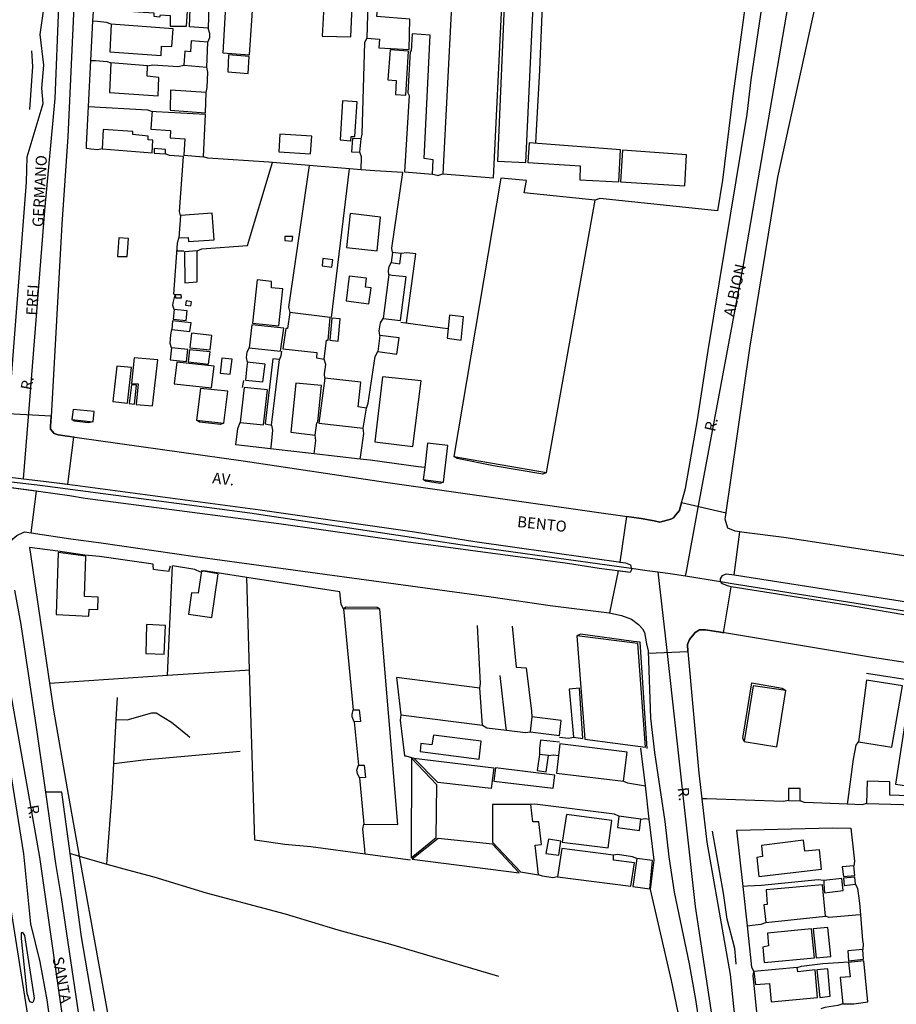
# Model space of a CAD drawing. Extents: x 183123 to 185537, y 1671509 to 1674286.
# Drawn here: x 183837 to 184036, y 1672948 to 1673172 of the extents above; entities that cross this region are included whole.
import ezdxf
from ezdxf.enums import TextEntityAlignment as Align

# ---------------------------------------------------------------- set-up
doc = ezdxf.new("R2010")
doc.units = 0
doc.header["$MEASUREMENT"] = 0
doc.layers.get('0').update_dxf_attribs({"linetype": 'CONTINUOUS'})
for name, color, linetype in [('V-CANAL', 7, 'CONTINUOUS'), ('V-CANTEIRO', 71, 'CONTINUOUS'), ('V-CRUZAMENTO', 1, 'CONTINUOUS'), ('V-EDIFICACAO', 2, 'CONTINUOUS'), ('V-EIXO_DE_LOGRADOURO', 3, 'CONTINUOUS'), ('V-LOTE', 1, 'CONTINUOUS'), ('V-NOME_DOS_LOGRADOUROS', 7, 'CONTINUOUS'), ('V-QUADRA', 2, 'CONTINUOUS'), ('V-TESTADA', 210, 'CONTINUOUS'), ('V-VALETA', 173, 'CONTINUOUS')]:
    doc.layers.add(name, color=color, linetype=linetype)

# ---------------------------------------------------------------- blocks, each defined once
blk = doc.blocks.new('872GIIP_img_geo')
at = {"layer": 'V-CANAL'}
blk.add_lwpolyline([(183840.53, 1672949.84), (183838.33, 1672964.01), (183837.88, 1672964.73), (183837.48, 1672964.64), (183837.5, 1672963.38), (183838.75, 1672950.96), (183839.38, 1672949.03), (183840.03, 1672948.84), (183840.3, 1672949.03), (183840.53, 1672949.84)], dxfattribs=at)
at = {"layer": 'V-CANTEIRO'}
blk.add_lwpolyline([(183828.7, 1673068.97), (183838.03, 1673067.83), (183842.57, 1673067.27), (183849.73, 1673066.39), (183891.79, 1673060.75), (183926.84, 1673055.78), (183940.56, 1673053.6), (183974.86, 1673048.73), (183975.95, 1673048.29), (183976.1, 1673047.52), (183976.18, 1673047.11), (183975.91, 1673046.57), (183968.84, 1673047.41), (183961.68, 1673048.57), (183924.93, 1673053.5), (183896.01, 1673057.62), (183852, 1673063.36), (183848.5, 1673063.94), (183841.98, 1673064.86), (183826.51, 1673066.92)], dxfattribs=at)
blk.add_lwpolyline([(183996.45, 1673044.47), (183996.43, 1673045.07), (183996.91, 1673045.88), (183997.69, 1673046.25), (183999.51, 1673045.97), (184060.97, 1673036.38), (184088.87, 1673032.3), (184105.99, 1673030.24), (184119.4, 1673027.42), (184125.88, 1673025.17), (184126.69, 1673024.6), (184126.74, 1673024.41), (184127.01, 1673023.32), (184126.53, 1673022.59), (184123.55, 1673022.67), (184105.99, 1673025.73), (184091.69, 1673027.82), (184088.87, 1673028.49), (184083.25, 1673029.6), (184040.74, 1673036.44), (184026.57, 1673038.92), (183998.87, 1673043.29), (183998.26, 1673043.39), (183996.89, 1673043.92)], close=True, dxfattribs=at)
at = {"layer": 'V-CRUZAMENTO'}
for points in [[(183849.43, 1673077.29), (183845.88, 1673077.79), (183845.18, 1673078.05), (183844.96, 1673078.13), (183844.18, 1673079.14), (183844.18, 1673079.79), (183844.3, 1673081.91), (183844.31, 1673082.06), (183834.45, 1673082.61), (183834.12, 1673080.94), (183833.36, 1673079.91), (183832.86, 1673079.61), (183831.1, 1673079.34), (183829.33, 1673079.45), (183828.68, 1673068.97), (183828.7, 1673068.97), (183838.03, 1673067.83), (183842.57, 1673067.27), (183848.11, 1673066.59)], [(183840.99, 1673064.99), (183826.51, 1673066.92), (183824.33, 1673067.21), (183821.37, 1673067.6), (183820.08, 1673057.83), (183822.25, 1673057.57), (183823.35, 1673057.02), (183824.38, 1673056.14), (183825.3, 1673053.39), (183825.57, 1673052), (183825.99, 1673049.86), (183834.73, 1673051.4), (183834.64, 1673051.97), (183834.64, 1673052.81), (183835.56, 1673054.18), (183836.51, 1673054.95), (183838.27, 1673055.79), (183839.73, 1673055.56)], [(184000.78, 1673055.77), (183999.72, 1673055.91), (183998.12, 1673056.59), (183997.5, 1673058.64), (183997.57, 1673059.1), (183997.7, 1673059.99), (183987.57, 1673062.4), (183987.26, 1673061.3), (183987.07, 1673060.65), (183986.23, 1673059.55), (183985.73, 1673058.97), (183985.12, 1673058.63), (183982.66, 1673058), (183981.34, 1673058.24), (183978.4, 1673058.78), (183975.04, 1673059.26), (183973.57, 1673048.91), (183974.86, 1673048.73), (183975.95, 1673048.29), (183976.1, 1673047.52), (183976.18, 1673047.11), (183975.91, 1673046.57), (183973.19, 1673046.89), (183971.16, 1673037.37), (183973.9, 1673036.79), (183976.19, 1673035.91), (183977.78, 1673034.75), (183977.97, 1673034.54), (183978.69, 1673033.75), (183979.15, 1673032.88), (183979.64, 1673030.36), (183979.95, 1673028.75), (183979.97, 1673028.24), (183989.03, 1673028.55), (183988.89, 1673030.14), (183989.34, 1673031.29), (183990.64, 1673032.89), (183991.64, 1673033.5), (183993.05, 1673033.54), (183996.41, 1673032.98), (183997.13, 1673032.86), (183998.87, 1673043.29), (183998.26, 1673043.39), (183996.89, 1673043.92), (183996.45, 1673044.47), (183996.43, 1673045.07), (183996.91, 1673045.88), (183997.69, 1673046.25), (183999.51, 1673045.97)]]:
    blk.add_lwpolyline(points, close=True, dxfattribs=at)
at = {"layer": 'V-EDIFICACAO'}
for points in [[(183946.71, 1673175.29), (183947.92, 1673199.33), (183936.11, 1673200), (183936.11, 1673200), (183936.11, 1673200), (183935.32, 1673175.28), (183933.29, 1673137.09), (183944.85, 1673136.19)], [(183953.88, 1673175.3), (183955.09, 1673199.17), (183955.09, 1673199.17), (183948.55, 1673199.34), (183947.23, 1673175.29), (183947.23, 1673175.29), (183945.75, 1673140.03), (183952.17, 1673139.73)], [(183912.71, 1673175.24), (183913.08, 1673182.27), (183906.6, 1673182.77), (183906.24, 1673175.24), (183905.91, 1673168.41), (183912.4, 1673168.23)], [(183875.35, 1673175.19), (183875.53, 1673178.25), (183866.66, 1673179.03), (183866.69, 1673179.65), (183860.5, 1673180.15), (183860.33, 1673177.38), (183858.91, 1673177.49), (183858.74, 1673175.17), (183858.69, 1673174.6), (183860.68, 1673174.39), (183860.65, 1673174.13), (183867.67, 1673173.72), (183867.67, 1673172.93), (183868.98, 1673172.78), (183869.13, 1673173.24), (183871.38, 1673173.12), (183871.38, 1673170.65), (183875.06, 1673170.65)], [(183877.64, 1673174.65), (183877.78, 1673174.65), (183877.78, 1673175.19), (183878.04, 1673178.16), (183877, 1673178.27), (183877.14, 1673179.53), (183880.33, 1673179.36), (183880.13, 1673175.2), (183879.95, 1673170.26), (183875.71, 1673170.51), (183875.91, 1673174.64)], [(183918.54, 1673175.25), (183918.8, 1673181.14), (183916.4, 1673181.28), (183916.08, 1673167.93), (183916.08, 1673167.93), (183918.94, 1673167.7), (183918.79, 1673165.75), (183925.7, 1673165.41), (183925.82, 1673172.24), (183918.31, 1673172.84)], [(183890.18, 1673176.46), (183887.47, 1673176.57), (183887.41, 1673175.15), (183883.95, 1673175.2), (183883.32, 1673164.59), (183889.36, 1673164.18)], [(183857.91, 1673171.13), (183857.91, 1673171.13), (183857.66, 1673164.81), (183869.27, 1673164), (183869.36, 1673166.13), (183871.75, 1673166.09), (183872, 1673170.06), (183857.91, 1673171.13), (183857.91, 1673171.13)], [(183926.35, 1673168.91), (183926.13, 1673165.02), (183925.88, 1673164.9), (183925.36, 1673155.55), (183925.66, 1673154.91), (183924.6, 1673137.57), (183931, 1673137.06), (183931.13, 1673140.31), (183929.04, 1673140.6), (183930.4, 1673168.65), (183926.35, 1673168.91)], [(183874.65, 1673164.98), (183874.44, 1673161.78), (183879.69, 1673161.39), (183879.9, 1673167.07), (183876.14, 1673167.33), (183875.97, 1673164.85), (183874.65, 1673164.98)], [(183884.6, 1673164.17), (183884.42, 1673160.28), (183889.08, 1673159.9), (183889.33, 1673163.79), (183884.6, 1673164.17)], [(183921.31, 1673165.28), (183920.84, 1673158.45), (183922.72, 1673158.32), (183922.55, 1673155.16), (183924.89, 1673154.99), (183925.54, 1673164.98), (183921.31, 1673165.28)], [(183857.83, 1673162.33), (183857.83, 1673162.33), (183857.53, 1673155.59), (183868.63, 1673154.82), (183868.76, 1673159.05), (183866.11, 1673159.3), (183866.2, 1673161.69), (183857.83, 1673162.33), (183857.83, 1673162.33)], [(183871.45, 1673156.14), (183871.36, 1673151.58), (183879.34, 1673151.02), (183879.52, 1673155.59), (183871.45, 1673156.14)], [(183910.55, 1673153.71), (183910, 1673144.83), (183912.39, 1673144.66), (183912.47, 1673145.6), (183913.28, 1673145.6), (183913.88, 1673153.45), (183910.55, 1673153.71)], [(183867.26, 1673151.28), (183867.2, 1673150.62), (183866.92, 1673147.31), (183871.4, 1673146.97), (183871.36, 1673145.34), (183874.69, 1673145.04), (183874.44, 1673141.33), (183878.92, 1673140.99), (183879.34, 1673150.64), (183868.18, 1673151.23), (183867.26, 1673151.28)], [(183856.12, 1673147.18), (183855.86, 1673142.82), (183867.22, 1673141.89), (183867.43, 1673144.75), (183866.32, 1673144.87), (183866.37, 1673145.68), (183862.87, 1673146.07), (183862.87, 1673146.75), (183856.12, 1673147.18)], [(183896.25, 1673146.15), (183896.04, 1673142.1), (183903.25, 1673141.67), (183903.51, 1673145.68), (183896.25, 1673146.15)], [(183912.77, 1673145.17), (183912.56, 1673142.14), (183914.48, 1673142.06), (183914.73, 1673145.04), (183912.77, 1673145.17)], [(183952.9, 1673144.15), (183952.9, 1673144.15), (183952.6, 1673139.67), (183964.55, 1673138.94), (183964.43, 1673135.78), (183973.31, 1673135.27), (183973.73, 1673142.61)], [(183867.73, 1673142.87), (183867.69, 1673141.84), (183870.25, 1673141.67), (183870.25, 1673142.65), (183867.73, 1673142.87)], [(183974.12, 1673142.53), (183973.73, 1673135.27), (183988.29, 1673134.37), (183988.72, 1673141.46), (183974.12, 1673142.53)], [(183951.83, 1673132.83), (183952.34, 1673135.61), (183946.5, 1673136.12), (183935.82, 1673072.86), (183956.91, 1673069.23), (183967.97, 1673131.13), (183951.83, 1673132.83)], [(183873.67, 1673127.63), (183873.67, 1673127.63), (183873.33, 1673122.59), (183875.46, 1673122.67), (183875.55, 1673121.74), (183881.31, 1673122.16), (183880.88, 1673128.18), (183873.67, 1673127.63), (183873.67, 1673127.63)], [(183912.26, 1673128.1), (183911.4, 1673120.41), (183918.36, 1673119.6), (183919.13, 1673127.24), (183912.26, 1673128.1)], [(183859.71, 1673122.59), (183859.37, 1673118.36), (183861.59, 1673118.32), (183861.88, 1673122.46), (183859.71, 1673122.59)], [(183897.4, 1673122.89), (183897.4, 1673121.95), (183899.11, 1673121.86), (183899.2, 1673122.85), (183897.4, 1673122.89)], [(183874.61, 1673119.43), (183874.65, 1673112.34), (183877.47, 1673112.6), (183877.47, 1673119.6), (183874.61, 1673119.43)], [(183921.91, 1673119.22), (183921.91, 1673119.22), (183921.57, 1673116.95), (183923.53, 1673116.7), (183923.87, 1673119.05), (183921.91, 1673119.22), (183921.91, 1673119.22)], [(183906.03, 1673117.89), (183905.86, 1673116.19), (183908.12, 1673115.89), (183908.33, 1673117.59), (183906.03, 1673117.89)], [(183891.13, 1673113.07), (183890.06, 1673103.21), (183896.04, 1673102.57), (183896.98, 1673110.98), (183894.37, 1673111.23), (183894.41, 1673112.69), (183891.13, 1673113.07)], [(183912, 1673113.88), (183911.36, 1673108.25), (183916.48, 1673107.6), (183917.04, 1673111.19), (183915.76, 1673111.4), (183915.97, 1673113.41), (183912, 1673113.88)], [(183921.05, 1673114.14), (183920.92, 1673113.13), (183919.77, 1673104.23), (183923.7, 1673103.81), (183924.98, 1673113.71), (183921.83, 1673114.05), (183921.05, 1673114.14)], [(183872.47, 1673109.65), (183872.57, 1673108.97), (183873.96, 1673108.94), (183873.88, 1673109.65), (183873.88, 1673109.65), (183872.47, 1673109.65)], [(183874.95, 1673108.25), (183874.86, 1673107.26), (183876.06, 1673107.14), (183876.19, 1673108.07), (183874.95, 1673108.25)], [(183872.26, 1673106.32), (183872.26, 1673106.32), (183872, 1673104.1), (183874.99, 1673103.81), (183875.2, 1673105.98), (183872.26, 1673106.32), (183872.26, 1673106.32)], [(183898.56, 1673105.6), (183898.56, 1673105.6), (183898.04, 1673101.97), (183897.66, 1673102.01), (183896.99, 1673097.35), (183904.7, 1673096.51), (183904.57, 1673095.31), (183906.37, 1673095.01), (183906.9, 1673099.33), (183907.24, 1673099.32), (183907.69, 1673104.49), (183898.56, 1673105.6), (183898.56, 1673105.6)], [(183871.87, 1673103.72), (183871.7, 1673101.76), (183875.84, 1673101.33), (183876.1, 1673103.29), (183871.87, 1673103.72)], [(183908.07, 1673104.36), (183907.62, 1673099.34), (183909.5, 1673099.13), (183910, 1673104.19), (183908.07, 1673104.36)], [(183934.84, 1673105.04), (183934.29, 1673099.79), (183937.49, 1673099.32), (183938.04, 1673104.66), (183934.84, 1673105.04)], [(183876.19, 1673100.9), (183875.8, 1673097.57), (183880.45, 1673097.1), (183880.8, 1673100.39), (183876.19, 1673100.9)], [(183889.93, 1673102.78), (183889.33, 1673097.57), (183896.42, 1673096.85), (183897.19, 1673102.06), (183889.93, 1673102.78)], [(183919, 1673100.39), (183919, 1673100.39), (183918.53, 1673096.72), (183922.85, 1673096.12), (183923.36, 1673099.88), (183919, 1673100.39), (183919, 1673100.39)], [(183871.66, 1673097.62), (183871.66, 1673097.62), (183871.32, 1673094.84), (183875.08, 1673094.5), (183875.37, 1673097.23), (183871.66, 1673097.62), (183871.66, 1673097.62)], [(183875.76, 1673097.15), (183875.46, 1673094.41), (183880.07, 1673093.9), (183880.45, 1673096.68), (183875.76, 1673097.15)], [(183863.16, 1673095.35), (183862.55, 1673089.5), (183864.1, 1673089.38), (183863.63, 1673084.72), (183867.35, 1673084.38), (183868.54, 1673094.84), (183863.16, 1673095.35)], [(183872.86, 1673094.33), (183872.22, 1673089.42), (183880.75, 1673088.48), (183881.35, 1673093.39), (183872.86, 1673094.33)], [(183883.1, 1673095.27), (183882.72, 1673091.85), (183885.02, 1673091.6), (183885.45, 1673095.01), (183883.1, 1673095.27)], [(183888.91, 1673094.33), (183888.8, 1673093.4), (183888.44, 1673090.27), (183892.41, 1673089.89), (183892.92, 1673093.86), (183889.55, 1673094.25), (183888.91, 1673094.33)], [(183892.92, 1673080.28), (183894.37, 1673079.98), (183896.21, 1673094.93), (183894.67, 1673095.05), (183892.92, 1673080.28)], [(183859.24, 1673093.39), (183858.34, 1673085.36), (183861.67, 1673084.98), (183862.57, 1673093.09), (183859.24, 1673093.39)], [(183906.5, 1673090.66), (183906.5, 1673090.66), (183905.17, 1673080.5), (183915.2, 1673079.3), (183915.93, 1673083.91), (183914.05, 1673084.17), (183914.65, 1673089.8), (183906.5, 1673090.66), (183906.5, 1673090.66)], [(183919.64, 1673091), (183917.89, 1673076.23), (183926.52, 1673075.2), (183928.4, 1673090.06), (183919.64, 1673091)], [(183862.57, 1673089.21), (183862.06, 1673084.94), (183863.25, 1673084.81), (183863.72, 1673089.12), (183862.57, 1673089.21)], [(183878.23, 1673088.31), (183877.34, 1673081.18), (183883.57, 1673080.45), (183884.42, 1673087.71), (183878.23, 1673088.31)], [(183888.18, 1673088.57), (183887.28, 1673080.62), (183892.54, 1673080.11), (183893.43, 1673088.05), (183888.18, 1673088.57)], [(183899.92, 1673089.55), (183898.77, 1673078.4), (183904.32, 1673077.76), (183904.66, 1673080.54), (183904.92, 1673080.8), (183905.77, 1673089.03), (183899.92, 1673089.55)], [(183849.29, 1673083.61), (183849.03, 1673081.27), (183853.86, 1673080.8), (183854.11, 1673083.1), (183849.29, 1673083.61)], [(183929.19, 1673070.36), (183928.87, 1673067.65), (183933.43, 1673067.09), (183934.46, 1673075.37), (183929.85, 1673075.89)], [(183845.88, 1673051.08), (183845.45, 1673037), (183852.88, 1673036.61), (183852.96, 1673038.23), (183854.88, 1673038.15), (183855.01, 1673040.92), (183851.89, 1673041.05), (183852.15, 1673050.23), (183845.88, 1673051.08)], [(183878.45, 1673046.92), (183878.45, 1673046.92), (183877.72, 1673041.86), (183876.19, 1673041.9), (183875.55, 1673037.08), (183880.8, 1673036.31), (183882.29, 1673046.22), (183878.45, 1673046.92), (183878.45, 1673046.92)], [(183910.72, 1673038.28), (183910.72, 1673038.28), (183912.94, 1673015.35), (183914.27, 1673015.35), (183914.61, 1673012.7), (183913.2, 1673012.62), (183914.14, 1673002.76), (183915.46, 1673002.76), (183915.72, 1672999.94), (183914.35, 1672999.9), (183915.37, 1672989.31), (183923.1, 1672989.27), (183919, 1673038.19), (183910.72, 1673038.28), (183910.72, 1673038.28)], [(183865.94, 1673034.69), (183865.81, 1673028.16), (183870, 1673027.95), (183870.29, 1673034.52), (183865.94, 1673034.69)], [(183963.74, 1673032.17), (183963.74, 1673032.17), (183965.62, 1673008.69), (183979.41, 1673006.86), (183977.62, 1673030.38), (183963.74, 1673032.17), (183963.74, 1673032.17)], [(183922.8, 1673022.69), (183923.78, 1673014.2), (183942.31, 1673011.85), (183941.71, 1673020.26), (183922.8, 1673022.69)], [(183964.34, 1673020.26), (183962.04, 1673020), (183963.02, 1673009.08), (183965.15, 1673008.78), (183964.34, 1673020.26)], [(184003.83, 1673020.77), (184003.83, 1673020.77), (184003.83, 1673020.77), (184003.83, 1673020.77), (184001.78, 1673008.14), (184009.25, 1673006.9), (184011.3, 1673019.75), (184003.83, 1673020.77)], [(184029.57, 1673022.05), (184027.78, 1673008.09), (184035.38, 1673006.86), (184037.77, 1673020.77), (184029.57, 1673022.05)], [(184039.73, 1673021.63), (184036.19, 1672998.45), (184045.02, 1672997.17), (184048.31, 1673017.32), (184048.01, 1673017.78), (184048.53, 1673020.3), (184039.73, 1673021.63)], [(183953.58, 1673013.73), (183953.58, 1673013.73), (183953.2, 1673010.36), (183959.82, 1673009.5), (183960.2, 1673012.88), (183953.58, 1673013.73), (183953.58, 1673013.73)], [(183931.21, 1673009.55), (183930.83, 1673007.41), (183928.35, 1673007.67), (183928.14, 1673005.83), (183941.59, 1673004.12), (183942.01, 1673008.18), (183931.21, 1673009.55)], [(183959.62, 1673004.93), (183959.13, 1673000.97), (183974.37, 1672999.13), (183975.18, 1673005.7), (183959.94, 1673007.58)], [(183955.29, 1673005.19), (183955.29, 1673005.19), (183954.78, 1673001.52), (183956.83, 1673001.26), (183957.3, 1673004.98), (183955.29, 1673005.19), (183955.29, 1673005.19)], [(183926.2, 1673004.36), (183926.2, 1673004.36), (183926.09, 1672981.71), (183931.81, 1672986.32), (183931.98, 1672998.28), (183926.2, 1673004.36), (183926.2, 1673004.36)], [(183926.73, 1673004.34), (183944.87, 1673002.16), (183944.32, 1672997.46), (183932.15, 1672998.79), (183926.73, 1673004.34)], [(183945.26, 1673002.16), (183944.92, 1672999.09), (183958.36, 1672997.51), (183958.75, 1673000.5), (183945.26, 1673002.16)], [(184029.74, 1672999.09), (184029.61, 1672994.05), (184043.45, 1672993.67), (184043.32, 1672995.63), (184034.91, 1672995.93), (184034.91, 1672998.96), (184029.74, 1672999.09)], [(184011.9, 1672997.46), (184011.85, 1672994.69), (184014.5, 1672994.65), (184014.5, 1672997.42), (184011.9, 1672997.46)], [(183944.62, 1672993.79), (183944.62, 1672985.26), (183950.98, 1672978.51), (183955.08, 1672977.83), (183954.27, 1672984.57), (183955.76, 1672984.74), (183955.12, 1672989.87), (183953.8, 1672989.91), (183953.33, 1672993.79), (183944.62, 1672993.79)], [(183961.44, 1672991.57), (183960.46, 1672985.26), (183970.91, 1672983.93), (183971.73, 1672990.21), (183961.44, 1672991.57)], [(183973.35, 1672991.15), (183973.35, 1672991.15), (183973.01, 1672988.58), (183978, 1672987.94), (183978.34, 1672990.46), (183978.34, 1672990.46), (183973.35, 1672991.15)], [(183932.28, 1672986.07), (183926.35, 1672981.41), (183950.64, 1672978.25), (183944.62, 1672984.79), (183932.28, 1672986.07)], [(183957.3, 1672985.9), (183957.3, 1672985.9), (183956.7, 1672982.65), (183959.69, 1672982.27), (183960.16, 1672985.47), (183957.3, 1672985.9)], [(184005.71, 1672984.53), (184005.96, 1672982.01), (184004.68, 1672981.75), (184005.11, 1672977.49), (184019.37, 1672979.11), (184018.9, 1672983.5), (184015.61, 1672983.21), (184015.31, 1672985.68), (184005.71, 1672984.53)], [(183960.33, 1672983.85), (183959.39, 1672977.36), (183976.08, 1672975.22), (183976.89, 1672980.56), (183972.07, 1672981.16), (183972.11, 1672982.31), (183960.33, 1672983.85)], [(183977.4, 1672981.54), (183977.4, 1672981.54), (183976.46, 1672975.18), (183980.35, 1672974.63), (183980.99, 1672981.07), (183977.4, 1672981.54), (183977.4, 1672981.54)], [(184024.11, 1672979.62), (184024.36, 1672977.44), (184026.92, 1672977.7), (184026.71, 1672979.88), (184024.11, 1672979.62)], [(184006.77, 1672974.41), (184007.03, 1672971.12), (184006.26, 1672971.04), (184006.69, 1672966.98), (184020.26, 1672968.44), (184019.58, 1672975.56), (184006.77, 1672974.41)], [(184019.88, 1672976.55), (184019.94, 1672975.81), (184020.09, 1672973.77), (184024.28, 1672974.28), (184024.02, 1672977.02), (184024.02, 1672977.02), (184019.88, 1672976.55)], [(184024.41, 1672977.06), (184024.53, 1672975.39), (184027.09, 1672975.74), (184026.92, 1672977.31), (184024.41, 1672977.06)], [(184007.07, 1672964.59), (184007.33, 1672961.73), (184006.01, 1672961.39), (184006.35, 1672957.89), (184017.79, 1672959), (184017.11, 1672965.53), (184007.07, 1672964.59)], [(184020.78, 1672965.87), (184017.49, 1672965.57), (184018.17, 1672959), (184021.46, 1672959.3), (184020.78, 1672965.87)], [(184025.34, 1672960.54), (184025.52, 1672958.32), (184028.93, 1672958.66), (184028.76, 1672960.84), (184025.34, 1672960.54)], [(184025.52, 1672957.89), (184025.86, 1672954.69), (184023.64, 1672954.48), (184024.19, 1672948.5), (184026.75, 1672948.5), (184029.91, 1672948.97), (184029.02, 1672958.27), (184025.52, 1672957.89)], [(184003.96, 1672955.88), (184003.96, 1672955.88), (184004.34, 1672952.9), (184007.54, 1672953.15), (184007.93, 1672948.97), (184018.47, 1672949.95), (184017.92, 1672956.23), (184013.99, 1672955.8), (184013.86, 1672956.78), (184003.96, 1672955.88), (184003.96, 1672955.88)], [(184018.3, 1672956.27), (184018.98, 1672949.99), (184021.37, 1672950.25), (184020.82, 1672956.48), (184018.3, 1672956.27)]]:
    blk.add_lwpolyline(points, close=True, dxfattribs=at)
at = {"layer": 'V-EIXO_DE_LOGRADOURO'}
for points in [[(183839.22, 1673082.84), (183842.84, 1673128.76), (183845.24, 1673154.27), (183846.05, 1673175.15)], [(183991.23, 1673060.46), (184001.74, 1673116.84), (184011.79, 1673175.39)], [(183838.03, 1673067.83), (183839.22, 1673082.84)], [(183826.28, 1673068.23), (183841.69, 1673066.39), (183842.33, 1673066.31)], [(183842.33, 1673066.31), (183889.46, 1673060.09), (183937.23, 1673052.89), (183976.1, 1673047.52)], [(183988.49, 1673045.74), (183988.68, 1673046.74), (183991.23, 1673060.46)], [(183829.21, 1673051.76), (183841.65, 1672981.87), (183852.47, 1672905.93), (183857.84, 1672876.49)], [(183976.1, 1673047.52), (183979.75, 1673047.02)], [(183979.75, 1673047.02), (183982.2, 1673046.68)], [(183982.2, 1673046.68), (183985, 1673046.29), (183988.49, 1673045.74)], [(183982.2, 1673046.68), (183984.12, 1673029.5)], [(183988.49, 1673045.74), (183996.45, 1673044.47)], [(183996.45, 1673044.47), (183999.05, 1673044.06)], [(183999.05, 1673044.06), (184088.87, 1673029.78)], [(183984.12, 1673029.5), (183990.68, 1672970.63), (184001.49, 1672899.22)]]:
    blk.add_lwpolyline(points, dxfattribs=at)
at = {"layer": 'V-LOTE'}
for points in [[(183853.8, 1673171.8), (183853.97, 1673175.16)], [(183954.45, 1673144.04), (183954.54, 1673145.57), (183955.38, 1673160.71), (183955.98, 1673175.31)], [(184002.02, 1673175.37), (183999.21, 1673154.86), (183996.85, 1673135.66), (183995.76, 1673128.69)], [(183853.33, 1673162.9), (183853.8, 1673171.8)], [(183857.91, 1673171.13), (183856.87, 1673171.54), (183854.81, 1673171.71), (183853.8, 1673171.8)], [(183879.9, 1673167.07), (183880.37, 1673168.07), (183880.38, 1673169), (183879.95, 1673170.26)], [(183914.73, 1673145.04), (183914.95, 1673146.15), (183915.56, 1673166.94), (183916.08, 1673167.93)], [(183852.79, 1673152.45), (183853.33, 1673162.9)], [(183853.33, 1673162.9), (183854.4, 1673162.84), (183857.05, 1673162.67), (183857.83, 1673162.33)], [(183866.2, 1673161.69), (183867.39, 1673161.88), (183873.2, 1673161.51), (183874.44, 1673161.78)], [(183879.52, 1673155.59), (183879.77, 1673156.74), (183879.93, 1673160.25), (183879.69, 1673161.39)], [(183852.3, 1673142.85), (183852.34, 1673143.72), (183852.79, 1673152.45)], [(183852.79, 1673152.45), (183866.18, 1673151.68), (183867.26, 1673151.28)], [(183855.86, 1673142.82), (183854.87, 1673142.6), (183853.29, 1673142.75), (183852.3, 1673142.85)], [(183873.67, 1673127.63), (183873.47, 1673128.6), (183874.37, 1673141.08), (183871.2, 1673141.31), (183870.25, 1673141.67)], [(183914.77, 1673138.07), (183914.8, 1673141), (183914.48, 1673142.06)], [(183877.47, 1673119.6), (183878.53, 1673120.11), (183888.91, 1673120.83), (183894.33, 1673138.7), (183894.63, 1673139.71)], [(183894.63, 1673139.71), (183893.74, 1673139.78), (183879.94, 1673140.65), (183878.92, 1673140.99)], [(183902.9, 1673139.04), (183894.63, 1673139.71)], [(183902.9, 1673139.04), (183898.24, 1673106.82), (183898.56, 1673105.6)], [(183912.13, 1673138.29), (183902.9, 1673139.04)], [(183908, 1673104.48), (183912.13, 1673138.29)], [(183914.77, 1673138.07), (183912.13, 1673138.29)], [(183921.91, 1673119.22), (183921.76, 1673120.27), (183924.24, 1673137.44), (183917.86, 1673137.82), (183914.77, 1673138.07)], [(183931, 1673137.06), (183932.01, 1673136.79), (183932.15, 1673136.78), (183933.29, 1673137.09)], [(183995.76, 1673128.69), (183969, 1673131.49), (183967.97, 1673131.13)], [(183872.47, 1673109.65), (183872.16, 1673109.78), (183872.99, 1673121.33), (183873.33, 1673122.59)], [(183872.87, 1673119.63), (183874.45, 1673119.66)], [(183925.03, 1673103.27), (183927.17, 1673118.97), (183925.13, 1673119.2), (183923.87, 1673119.05)], [(183921.05, 1673114.14), (183920.99, 1673115.13), (183921.12, 1673115.98), (183921.57, 1673116.95)], [(183872.26, 1673106.32), (183871.99, 1673107.19), (183872.02, 1673107.78), (183872.47, 1673109.65)], [(183919, 1673100.39), (183918.87, 1673101.46), (183919.15, 1673103.29), (183919.77, 1673104.23)], [(183923.78, 1673103.43), (183933.23, 1673102.14), (183934.52, 1673101.96)], [(183871.66, 1673097.62), (183871.36, 1673098.56), (183871.52, 1673100.57), (183871.7, 1673101.76)], [(183888.91, 1673094.33), (183888.67, 1673095.4), (183888.81, 1673096.63), (183889.33, 1673097.57)], [(183896.64, 1673096.79), (183896.49, 1673095.77), (183896.21, 1673094.93)], [(183915.93, 1673083.91), (183916.31, 1673084.98), (183917.93, 1673095.63), (183918.53, 1673096.72)], [(183906.5, 1673090.66), (183906.45, 1673091.71), (183906.73, 1673093.8), (183906.37, 1673095.01)], [(183887.8, 1673088.58), (183888.06, 1673090.19)], [(183886.24, 1673075.56), (183886.73, 1673079.25), (183887.28, 1673080.62)], [(183894.37, 1673079.98), (183894.62, 1673078.86), (183894.27, 1673075.69), (183894.16, 1673074.65)], [(183914.54, 1673072.29), (183914.68, 1673073.29), (183915.38, 1673078.14), (183915.2, 1673079.3)], [(183904.06, 1673073.5), (183904.48, 1673076.54), (183904.32, 1673077.76)], [(183894.16, 1673074.65), (183886.24, 1673075.56)], [(183904.06, 1673073.5), (183894.16, 1673074.65)], [(183914.54, 1673072.29), (183904.06, 1673073.5)], [(183929.19, 1673070.36), (183927.73, 1673070.55), (183916.78, 1673072.03), (183914.54, 1673072.29)], [(183845.83, 1673051.39), (183839.37, 1673052.22), (183843.94, 1673021.38)], [(183867.46, 1673048.39), (183855.3, 1673050.19), (183851.92, 1673050.49)], [(183867.57, 1673047.19), (183867.48, 1673048.19), (183867.46, 1673048.39)], [(183871.15, 1673046.74), (183868.54, 1673047.07), (183867.57, 1673047.19)], [(183870.74, 1673023.18), (183871.9, 1673048.01)], [(183871.08, 1673046.75), (183871.41, 1673048.08)], [(183878.23, 1673046.6), (183876.98, 1673047.23), (183871.9, 1673048.01)], [(183888.77, 1673045.41), (183882.05, 1673046.44)], [(183909.92, 1673042.16), (183888.77, 1673045.41)], [(183889.41, 1673024.43), (183888.77, 1673045.41)], [(183910.72, 1673038.28), (183910.24, 1673039.24), (183909.92, 1673042.16)], [(183941.71, 1673020.26), (183941.85, 1673021.3), (183941.22, 1673034.47)], [(183949.09, 1673034.33), (183949.99, 1673025.01), (183952.28, 1673024.9), (183953.44, 1673015.04), (183953.58, 1673013.73)], [(183843.94, 1673021.38), (183870.74, 1673023.18)], [(183870.74, 1673023.18), (183888.38, 1673024.36), (183889.41, 1673024.43)], [(183915.67, 1672982.54), (183903.31, 1672984.2), (183897.44, 1672984.76), (183890.6, 1672985.7), (183889.41, 1673024.43)], [(183947.78, 1673010.69), (183947.65, 1673011.74), (183946.34, 1673023.13)], [(184029.64, 1673023.68), (184039.86, 1673022.03)], [(183843.94, 1673021.38), (183844.85, 1673015.28), (183847.93, 1672997.34), (183850.68, 1672982.09)], [(183839.01, 1672945.92), (183828.07, 1673014.58)], [(183913.2, 1673012.62), (183912.72, 1673013.7), (183912.71, 1673014.25), (183912.94, 1673015.35)], [(183923.78, 1673014.2), (183923.63, 1673012.98), (183924.64, 1673004.89), (183924.92, 1673004.86), (183926.73, 1673004.34)], [(183942.31, 1673011.85), (183943.31, 1673011.27), (183947.78, 1673010.69)], [(183947.78, 1673010.69), (183952.07, 1673010.14), (183953.2, 1673010.36)], [(183959.84, 1673009.12), (183961.89, 1673008.86), (183963.02, 1673009.08)], [(183959.8, 1673007.96), (183955.55, 1673008.44), (183955.31, 1673006.55), (183955.29, 1673005.19)], [(184025.32, 1672993.9), (184025.46, 1672994.94), (184026.64, 1673004.15), (184027.24, 1673007.28), (184027.78, 1673008.09)], [(183957.3, 1673004.98), (183958.36, 1673005.08), (183958.43, 1673005.08), (183959.62, 1673004.93)], [(183979.35, 1672998.06), (183978.35, 1673006.65)], [(183914.35, 1672999.9), (183913.89, 1673000.85), (183913.79, 1673001.63), (183914.14, 1673002.76)], [(183974.37, 1672999.13), (183975.29, 1672998.72), (183979.35, 1672998.06)], [(183980.23, 1672990.48), (183979.35, 1672998.06)], [(183973.35, 1672991.15), (183972.33, 1672991.6), (183954.26, 1672993.89), (183953.33, 1672993.79)], [(184011.85, 1672994.69), (184010.77, 1672994.46), (183993.3, 1672995.08), (183992.2, 1672995.11)], [(184025.32, 1672993.9), (184015.51, 1672994.27), (184014.5, 1672994.65)], [(184029.61, 1672994.05), (184028.6, 1672993.77), (184025.32, 1672993.9)], [(183915.67, 1672982.54), (183915.58, 1672983.57), (183915.17, 1672988.25), (183915.37, 1672989.31)], [(183978.34, 1672990.46), (183979.41, 1672990.62), (183980.23, 1672990.48)], [(183981.32, 1672981.15), (183980.23, 1672990.48)], [(184000.13, 1672987.99), (184021.86, 1672988.48), (184026.03, 1672988.41), (184026.89, 1672980.93), (184026.71, 1672979.88)], [(184001.55, 1672975.18), (184000.13, 1672987.99)], [(183925.99, 1672981.16), (183915.67, 1672982.54)], [(183977.4, 1672981.54), (183976.39, 1672981.94), (183973.05, 1672982.48), (183972.11, 1672982.31)], [(183850.68, 1672982.09), (183857.48, 1672944.34)], [(183959.39, 1672977.36), (183958.35, 1672977.18), (183955.95, 1672977.5), (183955.08, 1672977.83)], [(184019.88, 1672976.55), (184018.65, 1672976.71), (184005.72, 1672975.43), (184002.59, 1672975.24), (184001.55, 1672975.18)], [(184027.09, 1672975.74), (184027.53, 1672974.73), (184027.99, 1672971.42), (184028.21, 1672968.77)], [(183993.38, 1672908.51), (183989.62, 1672933.15), (183985.3, 1672953.83), (183980.53, 1672974.48)], [(184002.54, 1672966.24), (184001.55, 1672975.18)], [(184002.54, 1672966.24), (184003.61, 1672966.37), (184005.67, 1672966.62), (184006.69, 1672966.98)], [(184028.21, 1672968.77), (184027.21, 1672968.68), (184021.1, 1672968.12), (184020.26, 1672968.44)], [(184028.21, 1672968.77), (184028.7, 1672962.91), (184028.88, 1672962.15), (184028.76, 1672960.84)], [(184003.96, 1672955.88), (184003.58, 1672956.85), (184002.54, 1672966.24)], [(184013.86, 1672956.78), (184014.84, 1672957.11), (184019.7, 1672957.67), (184025.56, 1672958.09)], [(184004.76, 1672945.86), (184004.07, 1672952.79)], [(184024.19, 1672948.5), (184023.1, 1672948.13), (184020.1, 1672947.7), (184019.24, 1672947.35)]]:
    blk.add_lwpolyline(points, dxfattribs=at)
at = {"layer": 'V-QUADRA'}
for points in [[(184049.49, 1673048.55), (184010.8, 1673054.46), (184001.81, 1673055.64), (183999.72, 1673055.91), (183998.12, 1673056.59), (183997.5, 1673058.64), (183997.57, 1673059.1), (184003.08, 1673097.49), (184009.42, 1673136.34), (184017.98, 1673175.4)], [(183835.15, 1673088.96), (183838.7, 1673135.26), (183838.83, 1673140.97), (183842.5, 1673153.14), (183842.19, 1673156.57), (183842.63, 1673161.82), (183841.77, 1673168.75), (183842.71, 1673175.14)], [(183849.49, 1673175.15), (183848.06, 1673145.52), (183846.72, 1673125.72), (183844.3, 1673081.91), (183844.18, 1673079.79), (183844.18, 1673079.14), (183844.96, 1673078.13), (183845.18, 1673078.05), (183845.88, 1673077.79), (183887.91, 1673071.89), (183920.26, 1673067.04), (183978.4, 1673058.78), (183981.34, 1673058.24), (183982.66, 1673058), (183985.12, 1673058.63), (183985.73, 1673058.97), (183986.23, 1673059.55), (183987.07, 1673060.65), (183987.26, 1673061.3), (183988.48, 1673065.62), (183991.2, 1673081.19), (183993.61, 1673096.95), (184002.46, 1673150.7), (184003.4, 1673158.51), (184005.89, 1673175.38)], [(183831.86, 1673020.5), (183838.05, 1672982.61), (183839.61, 1672966.66), (183841.73, 1672958.09), (183843.32, 1672949.44), (183845.72, 1672931.8), (183853.07, 1672886.28), (183854.43, 1672877.1), (183854.4, 1672875.91), (183854.33, 1672873.45), (183853.76, 1672872.65), (183852.46, 1672872.16), (183850.69, 1672871.9), (183834.12, 1672869.45)], [(183836.51, 1673054.95), (183838.27, 1673055.79), (183839.73, 1673055.56), (183848.76, 1673054.16), (183855.69, 1673053.3), (183876.48, 1673050.27), (183944.33, 1673041.04), (183957.73, 1673039.06), (183971.13, 1673037.38), (183973.9, 1673036.79), (183976.19, 1673035.91), (183977.78, 1673034.75), (183977.97, 1673034.54), (183978.69, 1673033.75), (183979.15, 1673032.88), (183979.64, 1673030.36), (183979.95, 1673028.75), (183980.48, 1673013.41), (183981.42, 1673005.6), (183983.76, 1672989.92), (183984.7, 1672981.92), (183985.87, 1672973.89), (183989.27, 1672957.59), (183990.82, 1672949.06), (183994.7, 1672922.7)], [(183852.36, 1672934.36), (183846.68, 1672972.69), (183845.36, 1672980.38), (183843.06, 1672996.62), (183840.96, 1673011.42), (183837.45, 1673034.73), (183836.06, 1673042.5)], [(184057.12, 1673023.19), (184030.99, 1673027.24), (183996.41, 1673032.98), (183993.05, 1673033.54), (183991.64, 1673033.5), (183990.64, 1673032.89), (183989.34, 1673031.29), (183988.89, 1673030.14), (183989.03, 1673028.55), (183991.53, 1673000.95), (183992.2, 1672995.11), (183993.33, 1672985.26), (183998.61, 1672955.18), (184001.9, 1672923.96), (184004.04, 1672900.06), (184004.51, 1672899.42), (184005.11, 1672898.61), (184006.56, 1672897.16), (184007.34, 1672897.08), (184008.7, 1672896.93), (184012.6, 1672897.24), (184063.71, 1672905.96)]]:
    blk.add_lwpolyline(points, dxfattribs=at)
at = {"layer": 'V-TESTADA'}
for points in [[(183853.86, 1673080.8), (183852.8, 1673080.52), (183849.55, 1673080.94), (183849.03, 1673081.27)], [(183883.57, 1673080.45), (183882.78, 1673080.13), (183878.02, 1673080.72), (183877.34, 1673081.18)], [(183956.91, 1673069.23), (183956.02, 1673068.86), (183944.85, 1673070.79), (183936.54, 1673072.4), (183935.82, 1673072.86)], [(183933.43, 1673067.09), (183932.66, 1673066.74), (183929.4, 1673067.25), (183928.87, 1673067.65)], [(183851.94, 1673050.49), (183845.83, 1673051.39)], [(183882.06, 1673046.44), (183878.98, 1673046.92), (183878.23, 1673046.6)], [(183919, 1673038.19), (183918.39, 1673038.58), (183911.35, 1673038.63), (183910.72, 1673038.28)], [(183976.65, 1673030.88), (183964.64, 1673032.5), (183963.74, 1673032.17)], [(183979.79, 1673006.52), (183978.14, 1673030.68), (183976.65, 1673030.88)], [(184001.78, 1673008.14), (184001.49, 1673008.88), (184003.57, 1673021.46), (184010.46, 1673020.28), (184011.3, 1673019.75)], [(183980.53, 1672974.48), (183981.32, 1672981.15)], [(184004.08, 1672952.73), (184003.82, 1672954.85), (184003.96, 1672955.88)]]:
    blk.add_lwpolyline(points, dxfattribs=at)
at = {"layer": 'V-VALETA'}
for points in [[(183839.44, 1673151.78), (183840.13, 1673161.48), (183839.88, 1673165.09)], [(183859.1, 1673013.1), (183859.39, 1673018.16)], [(183859.1, 1673013.1), (183861.55, 1673013.03), (183867.19, 1673014.68), (183868.14, 1673014.61), (183871.63, 1673012.52), (183875.25, 1673009.58)], [(183858.53, 1673003.02), (183859.1, 1673013.1)], [(183875.25, 1673009.58), (183875.8, 1673009.13)], [(183887.26, 1673005.88), (183865.26, 1673003.88), (183858.53, 1673003.02)], [(183856.96, 1672980.28), (183857.03, 1672981.33), (183858.15, 1672996.32), (183858.53, 1673003.02)], [(183848.65, 1672982.67), (183846.74, 1672996.61), (183844.08, 1672996.62), (183843.06, 1672996.62)], [(183999.88, 1672958.49), (183999.65, 1672961.12), (183997.91, 1672967.78), (183997.1, 1672973.7), (183994.61, 1672987.78)], [(183854.1, 1672946.84), (183853.94, 1672947.8), (183851.23, 1672963.76), (183848.65, 1672982.67)], [(183848.65, 1672982.67), (183849.75, 1672982.36), (183850.68, 1672982.09)], [(183850.68, 1672982.09), (183856.96, 1672980.28)], [(183856.96, 1672980.28), (183861.62, 1672978.94), (183867.6, 1672977.39), (183879.56, 1672973.76), (183897.5, 1672968.97), (183909.46, 1672965.31), (183921.42, 1672962.1), (183945.18, 1672955)], [(183999.96, 1672957.57), (183999.88, 1672958.49)], [(183945.18, 1672955), (183945.95, 1672954.77)]]:
    blk.add_lwpolyline(points, dxfattribs=at)
at = {"layer": 'V-NOME_DOS_LOGRADOUROS'}
for s, rotation, p in [('GERMANO', 87, (183843.28, 1673124.93)), ('ALBION', 77, (184000.27, 1673104.29)), ('FREI', 87, (183841.89, 1673104.83)), ('R.', 79, (183840.54, 1673087.67)), ('R.', 77, (183995.92, 1673078.23)), ('AV.', 354, (183880.75, 1673066.02)), ('BENTO', 354, (183950.03, 1673056.11)), ('R.', 277, (183985.88, 1672997.49)), ('R.', 280, (183838.12, 1672993.37)), ('SANTA', 280, (183843.83, 1672958.87))]:
    blk.add_text(s, height=2.5, rotation=rotation, dxfattribs=at).set_placement(p, align=Align.BOTTOM_LEFT)

msp = doc.modelspace()

# ---------------------------------------------------------------- block references
at = {"linetype": 'Continuous'}
msp.add_blockref('872GIIP_img_geo', (0, 0), dxfattribs=at)

doc.saveas('drawing.dxf')
